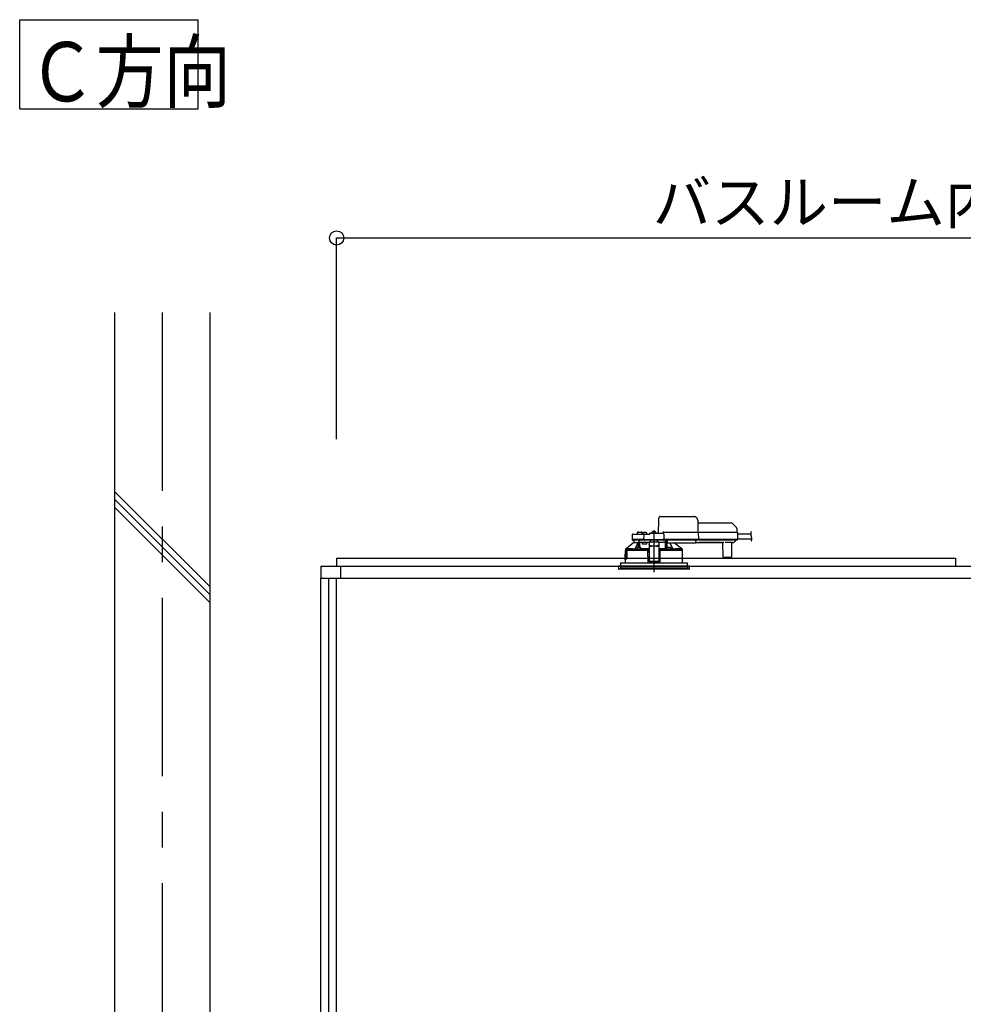
# Model space of a CAD drawing. Extents: x -405 to 205, y -16 to 288.
# Drawn here: x -361 to -322, y 93 to 134 of the extents above; entities that cross this region are included whole.
import ezdxf

# ---------------------------------------------------------------- set-up
doc = ezdxf.new("R2010")
doc.units = 0
doc.header["$MEASUREMENT"] = 0
doc.linetypes.add('CENTER', pattern=[12, 7.5, -1.5, 1.5, -1.5])
doc.linetypes.add('DASHED', pattern=[4.5, 3, -1.5])
doc.layers.get('0').update_dxf_attribs({"linetype": 'CONTINUOUS'})
doc.layers.get('DEFPOINTS').update_dxf_attribs({"linetype": 'CONTINUOUS'})
doc.layers.add('VIEW0001', color=7, linetype='CONTINUOUS')
doc.styles.get("Standard").update_dxf_attribs({"font": 'ROMANS', "bigfont": 'EXTFONT'})
doc.dimstyles.new('ISO-25', dxfattribs={"dimtxt": 2.5, "dimasz": 2.5, "dimexe": 1.25, "dimexo": 0.625, "dimtad": 1, "dimdec": 4, "dimdsep": 46, "dimtxsty": 'STANDARD', "dimcen": 2.5, "dimadec": 0, "dimazin": 0, "dimtfac": 1, "dimtdec": 4, "dimtmove": 0, "dimatfit": 3, "dimfxl": 1, "dimtolj": 1, "dimtzin": 0, "dimarcsym": 0})

# ---------------------------------------------------------------- blocks, each defined once
blk = doc.blocks.new('_ORIGIN')
at = {"color": 0, "linetype": 'ByBlock'}
blk.add_line((0, 0), (-1, 0), dxfattribs=at)
blk.add_circle((0, 0), 0.5, dxfattribs=at)
blk = doc.blocks.new('*D53')
at = {"color": 0}
for p, q in [((-347.894029, 116.458374), (-347.894029, 124.918374)), ((-347.294029, 124.918374), (-295.160696, 124.918374)), ((-294.560696, 116.458374), (-294.560696, 124.918374))]:
    blk.add_line(p, q, dxfattribs=at)
at = {"layer": 'DEFPOINTS', "color": 0}
for p in [(-294.560696, 124.918374), (-347.894029, 113.918374), (-294.560696, 113.918374)]:
    blk.add_point(p, dxfattribs=at)
at = {"color": 0, "xscale": 0.6, "yscale": 0.6, "zscale": 0.6, "rotation": 180}
blk.add_blockref('_ORIGIN', (-347.894029, 124.918374), dxfattribs=at)
at = {"color": 0, "xscale": 0.6, "yscale": 0.6, "zscale": 0.6}
blk.add_blockref('_ORIGIN', (-294.560696, 124.918374), dxfattribs=at)
at = {"color": 0, "linetype": 'Continuous'}
blk.add_text('バスルーム内寸\u3000１６００', height=1.8, dxfattribs=at).set_placement((-334.614312, 125.521431))

msp = doc.modelspace()

# ---------------------------------------------------------------- linework, layer by layer
at = {"layer": 'VIEW0001', "color": 7, "linetype": 'Continuous'}
for p, q in [((-361.212811, 130.344636), (-361.212811, 134.094636)), ((-361.212811, 134.094636), (-353.71281, 134.094636)), ((-353.71281, 130.344636), (-353.71281, 134.094636)), ((-361.212811, 130.344636), (-353.71281, 130.344636)), ((-357.227363, 121.785042), (-357.227363, 29.563279)), ((-353.227363, 121.785042), (-353.227363, 38.385042)), ((-353.228352, 110.260489), (-357.228352, 114.260489)), ((-353.228352, 109.927422), (-357.228352, 113.927422)), ((-353.228352, 109.594124), (-357.228352, 113.594124)), ((-347.894029, 111.451707), (-347.894029, 111.118374)), ((-347.894029, 111.451707), (-321.894029, 111.451707)), ((-321.894029, 111.451707), (-321.894029, 111.118374)), ((-348.560696, 111.118374), (-348.560696, 110.618377)), ((-348.560696, 111.118374), (-293.894029, 111.118374)), ((-347.727363, 111.118374), (-347.727363, 110.618377)), ((-348.560696, 45.918375), (-348.560696, 110.618377)), ((-348.560696, 110.618377), (-293.894029, 110.618377)), ((-348.227363, 44.58504), (-348.227363, 110.618377)), ((-347.894029, 57.985039), (-347.894029, 110.618377))]:
    msp.add_line(p, q, dxfattribs=at)
at = {"layer": 'VIEW0001', "color": 7, "linetype": 'CENTER'}
for p, q in [((-355.227363, 121.785042), (-355.227363, 28.120991)), ((-334.560696, 112.626876), (-334.560696, 110.869453))]:
    msp.add_line(p, q, dxfattribs=at)
at = {"layer": 'VIEW0001', "color": 7, "linetype": 'DASHED'}
for p, q in [((-334.364029, 112.498374), (-334.354553, 113.041283)), ((-334.286181, 113.205041), (-332.885999, 113.205041)), ((-332.719358, 113.041283), (-332.710696, 112.545041)), ((-332.717445, 112.931707), (-331.306726, 112.931707)), ((-331.259586, 112.912181), (-331.094605, 112.7472)), ((-331.075089, 112.701223), (-331.072363, 112.545041)), ((-335.477934, 112.432289), (-335.481435, 112.231707)), ((-335.268761, 112.231707), (-335.481435, 112.231707)), ((-335.253493, 112.215041), (-335.4631, 112.215041)), ((-335.444606, 112.465041), (-335.238095, 112.465041)), ((-335.410696, 112.215041), (-335.410696, 112.111707)), ((-335.010027, 112.231707), (-335.268761, 112.231707)), ((-335.263146, 112.515622), (-335.264029, 112.465041)), ((-335.010027, 112.215041), (-335.253493, 112.215041)), ((-335.238095, 112.465041), (-335.010027, 112.465041)), ((-335.229818, 112.548374), (-335.160696, 112.548374)), ((-335.160696, 112.548374), (-335.091574, 112.548374)), ((-335.057363, 112.465041), (-335.058246, 112.515622)), ((-335.033225, 112.493282), (-335.035696, 112.465041)), ((-335.010027, 112.465041), (-334.944606, 112.465041)), ((-334.981436, 112.231707), (-335.010027, 112.231707)), ((-334.9631, 112.215041), (-335.010027, 112.215041)), ((-334.996071, 112.52553), (-334.997363, 112.52553)), ((-334.981436, 112.231707), (-334.977934, 112.432289)), ((-334.948343, 112.231707), (-334.981436, 112.231707)), ((-334.979766, 112.231707), (-334.946553, 112.231707)), ((-334.946553, 112.215041), (-334.9631, 112.215041)), ((-334.955696, 112.52553), (-334.955696, 112.529862)), ((-334.932363, 112.52553), (-334.955696, 112.52553)), ((-334.948343, 112.231707), (-334.172467, 112.231707)), ((-334.174257, 112.215041), (-334.946553, 112.215041)), ((-334.944606, 112.465041), (-334.760696, 112.465041)), ((-334.932363, 112.529862), (-334.932363, 112.52553)), ((-334.890696, 112.52553), (-334.891988, 112.52553)), ((-334.852363, 112.465041), (-334.854833, 112.493282)), ((-334.760696, 112.464914), (-334.760696, 112.465041)), ((-334.727363, 112.498374), (-334.176786, 112.498374)), ((-334.694029, 112.184048), (-334.694029, 112.215041)), ((-334.649892, 112.526615), (-334.652363, 112.498374)), ((-334.612738, 112.558864), (-334.614029, 112.558864)), ((-334.572363, 112.558864), (-334.572363, 112.563195)), ((-334.549029, 112.558864), (-334.572363, 112.558864)), ((-334.549029, 112.563195), (-334.549029, 112.558864)), ((-334.507363, 112.558864), (-334.508654, 112.558864)), ((-334.469029, 112.498374), (-334.4715, 112.526615)), ((-334.427363, 112.215041), (-334.427363, 112.184048)), ((-334.194029, 112.498374), (-334.194028, 112.498781)), ((-334.174257, 112.231707), (-334.141044, 112.231707)), ((-334.157711, 112.215041), (-334.174257, 112.215041)), ((-334.139375, 112.231707), (-334.172467, 112.231707)), ((-332.756888, 112.215041), (-334.157711, 112.215041)), ((-334.147363, 112.545041), (-332.7604, 112.545041)), ((-334.143458, 112.465622), (-334.139375, 112.231707)), ((-332.755217, 112.231707), (-334.139375, 112.231707)), ((-334.07186, 112.111707), (-334.070958, 112.215041)), ((-334.070696, 112.215041), (-334.070696, 111.838204)), ((-334.020696, 111.845081), (-334.020696, 112.215041)), ((-334.020245, 112.206887), (-334.020246, 112.215041)), ((-334.004029, 112.215041), (-334.004029, 112.193525)), ((-332.794029, 112.193525), (-332.794029, 112.215041)), ((-332.7604, 112.545041), (-332.710408, 112.545041)), ((-332.756888, 112.231707), (-332.692344, 112.231707)), ((-332.706896, 112.215041), (-332.756888, 112.215041)), ((-332.690674, 112.231707), (-332.755217, 112.231707)), ((-332.710408, 112.545041), (-331.138731, 112.545041)), ((-331.135219, 112.215041), (-332.706896, 112.215041)), ((-332.695859, 112.528728), (-332.695858, 112.528665)), ((-332.695858, 112.528665), (-332.690674, 112.231707)), ((-331.133547, 112.231707), (-332.690674, 112.231707)), ((-331.138731, 112.545041), (-331.072074, 112.545041)), ((-331.135219, 112.231707), (-331.051896, 112.231707)), ((-331.068563, 112.215041), (-331.135219, 112.215041)), ((-331.050227, 112.231707), (-331.133547, 112.231707)), ((-331.122296, 112.215041), (-331.122367, 112.206887)), ((-331.05541, 112.528665), (-331.050227, 112.231707)), ((-331.054474, 112.475041), (-330.491674, 112.475041)), ((-331.050867, 112.268374), (-330.449846, 112.268374)), ((-335.760696, 111.828626), (-335.760696, 111.778374)), ((-335.744186, 111.845041), (-335.729912, 111.845041)), ((-335.410696, 112.111707), (-335.730173, 111.844822)), ((-335.730173, 111.844822), (-335.351816, 111.844822)), ((-335.410439, 112.111707), (-335.410696, 112.111707)), ((-335.410439, 112.111707), (-335.222513, 112.111707)), ((-335.283297, 111.836707), (-335.19163, 111.836707)), ((-335.280826, 111.864949), (-335.283256, 111.837177)), ((-335.243672, 111.897197), (-335.244963, 111.897197)), ((-335.227967, 112.111707), (-335.227967, 112.101061)), ((-335.172513, 112.111707), (-335.222513, 112.111707)), ((-335.222513, 111.901027), (-335.222513, 112.111707)), ((-335.203297, 111.897197), (-335.203297, 111.901529)), ((-335.179963, 111.897197), (-335.203297, 111.897197)), ((-335.19163, 111.836707), (-335.11744, 111.836707)), ((-335.179963, 111.901529), (-335.179963, 111.897197)), ((-334.945696, 112.111707), (-335.172513, 112.111707)), ((-335.172513, 111.902087), (-335.172513, 112.111707)), ((-335.138297, 111.897197), (-335.139588, 111.897197)), ((-335.100005, 111.837177), (-335.102434, 111.864949)), ((-335.045696, 112.045041), (-335.045696, 112.111707)), ((-334.874287, 112.045041), (-335.045696, 112.045041)), ((-334.760696, 112.111707), (-334.945696, 112.111707)), ((-334.855585, 112.111707), (-334.874287, 112.045041)), ((-334.843509, 111.835012), (-334.840271, 111.836631)), ((-334.840271, 111.836631), (-334.760696, 111.836631)), ((-334.840271, 111.836631), (-334.824045, 111.820069)), ((-334.824045, 111.820069), (-334.827001, 111.818591)), ((-334.824046, 111.82001), (-334.824045, 111.820069)), ((-334.824046, 111.778374), (-334.824046, 111.82001)), ((-334.760696, 111.82001), (-334.824046, 111.82001)), ((-334.360696, 112.131381), (-334.760696, 112.131381)), ((-334.760696, 112.131381), (-334.760696, 112.125526)), ((-334.760696, 112.125526), (-334.760696, 112.022037)), ((-334.760696, 112.012781), (-334.760696, 112.022037)), ((-334.760696, 112.012781), (-334.760696, 111.861965)), ((-334.760696, 111.861965), (-334.760696, 111.678287)), ((-334.694029, 112.184048), (-334.752229, 112.131381)), ((-334.460696, 111.96116), (-334.660696, 111.96116)), ((-334.460696, 111.951905), (-334.660696, 111.951905)), ((-334.369163, 112.131381), (-334.427363, 112.184048)), ((-334.360696, 112.131381), (-334.360696, 112.125526)), ((-334.360696, 112.125526), (-334.360696, 112.022037)), ((-334.07186, 112.111707), (-334.360696, 112.111707)), ((-334.360696, 112.022037), (-334.360696, 112.012781)), ((-334.360696, 112.012781), (-334.360696, 111.861965)), ((-334.360696, 111.861965), (-334.360696, 111.678287)), ((-334.360696, 111.836631), (-334.281121, 111.836631)), ((-334.297346, 111.82001), (-334.360696, 111.82001)), ((-334.297347, 111.820069), (-334.281121, 111.836631)), ((-334.294391, 111.818591), (-334.297347, 111.820069)), ((-334.297347, 111.820069), (-334.297346, 111.82001)), ((-334.297346, 111.778374), (-334.297346, 111.82001)), ((-334.281121, 111.836631), (-334.277883, 111.835012)), ((-334.07207, 111.839578), (-334.070696, 111.838204)), ((-334.070696, 111.838204), (-334.021298, 111.838204)), ((-334.018958, 111.864949), (-334.021387, 111.837177)), ((-334.019667, 112.127072), (-334.02016, 112.183608)), ((-334.017143, 112.11499), (-334.019463, 112.117311)), ((-334.004029, 112.114819), (-334.017143, 112.11499)), ((-334.004029, 112.174203), (-334.004029, 112.193525)), ((-334.004029, 112.174203), (-334.004029, 112.099518)), ((-334.004029, 112.091707), (-334.004029, 112.099518)), ((-334.004029, 112.091707), (-332.794029, 112.091707)), ((-334.003952, 111.836707), (-333.929762, 111.836707)), ((-333.981804, 111.897197), (-333.983095, 111.897197)), ((-333.941429, 111.897197), (-333.941429, 111.901529)), ((-333.918095, 111.897197), (-333.941429, 111.897197)), ((-333.929762, 111.836707), (-333.838095, 111.836707)), ((-333.918095, 111.901529), (-333.918095, 111.897197)), ((-333.876429, 111.897197), (-333.87772, 111.897197)), ((-333.838136, 111.837177), (-333.840566, 111.864949)), ((-333.769575, 111.844822), (-333.391194, 111.844822)), ((-333.391194, 111.844822), (-333.71523, 112.091707)), ((-333.391481, 111.845041), (-333.377206, 111.845041)), ((-333.360696, 111.778374), (-333.360696, 111.828626)), ((-332.794029, 112.193525), (-332.794029, 112.174203)), ((-332.794029, 112.099518), (-332.794029, 112.174203)), ((-332.794029, 112.111707), (-332.66625, 112.111707)), ((-332.794029, 112.099518), (-332.794029, 112.091707)), ((-332.666206, 112.116718), (-331.708519, 112.116718)), ((-331.71469, 112.112936), (-332.660036, 112.112936)), ((-331.708475, 112.111707), (-331.677218, 112.111707)), ((-331.655371, 111.501562), (-331.660568, 112.097075)), ((-331.293886, 112.116652), (-331.547506, 112.116652)), ((-331.300824, 112.097075), (-331.306021, 111.501562)), ((-331.284174, 112.111707), (-331.217838, 112.111707)), ((-331.188664, 112.127072), (-331.194265, 112.121472)), ((-331.132129, 112.183608), (-331.188664, 112.127072)), ((-335.767363, 111.778374), (-335.767363, 111.621707)), ((-335.75882, 111.778374), (-335.767363, 111.778374)), ((-335.76444, 111.384895), (-335.764304, 111.604895)), ((-335.76422, 111.605041), (-335.76422, 111.565849)), ((-335.76422, 111.418374), (-335.76422, 111.385041)), ((-335.764194, 111.565849), (-335.761861, 111.538374)), ((-335.764194, 111.565125), (-335.764194, 111.565849)), ((-335.761861, 111.53742), (-335.761861, 111.538374)), ((-335.710696, 111.461707), (-335.760696, 111.461707)), ((-335.760696, 111.461707), (-335.760696, 111.425994)), ((-335.758827, 111.42725), (-335.758811, 111.460534)), ((-335.755602, 111.753648), (-335.75882, 111.778374)), ((-335.75882, 111.778374), (-335.752105, 111.778374)), ((-335.709522, 111.460534), (-335.758811, 111.460534)), ((-335.75422, 111.428374), (-335.704608, 111.428374)), ((-335.752105, 111.778374), (-335.695572, 111.778374)), ((-335.7457, 111.528374), (-335.751907, 111.528374)), ((-335.716036, 111.745041), (-335.7457, 111.745041)), ((-335.713699, 111.528374), (-335.7457, 111.528374)), ((-335.716036, 111.745041), (-335.712386, 111.538374)), ((-335.710696, 111.778374), (-335.710696, 111.461707)), ((-335.709522, 111.460534), (-335.710696, 111.461707)), ((-335.709522, 111.460534), (-335.709474, 111.778374)), ((-335.703171, 111.75504), (-335.703171, 111.435041)), ((-335.695572, 111.778374), (-335.702635, 111.758272)), ((-334.847998, 111.778374), (-335.695572, 111.778374)), ((-334.847998, 111.778374), (-334.827363, 111.778374)), ((-334.827001, 111.778374), (-334.847651, 111.778374)), ((-334.827363, 111.778374), (-334.822767, 111.251707)), ((-334.827001, 111.778374), (-334.824046, 111.778374)), ((-334.760696, 111.711707), (-334.826781, 111.711707)), ((-334.760696, 111.515028), (-334.825065, 111.515028)), ((-334.824046, 111.778374), (-334.760696, 111.778374)), ((-334.760696, 111.678287), (-334.760696, 111.51927)), ((-334.760696, 111.51927), (-334.760696, 111.316285)), ((-334.360696, 111.778374), (-334.297346, 111.778374)), ((-334.294611, 111.711707), (-334.360696, 111.711707)), ((-334.360696, 111.678287), (-334.360696, 111.51927)), ((-334.360696, 111.51927), (-334.360696, 111.316285)), ((-334.296328, 111.515028), (-334.360696, 111.515028)), ((-334.298626, 111.251707), (-334.294029, 111.778374)), ((-334.297346, 111.778374), (-334.294391, 111.778374)), ((-334.294029, 111.778374), (-334.294391, 111.778374)), ((-334.294029, 111.778374), (-334.273394, 111.778374)), ((-333.354029, 111.778374), (-334.273394, 111.778374)), ((-333.356952, 111.384895), (-333.357088, 111.604895)), ((-333.354029, 111.621707), (-333.354029, 111.778374)), ((-331.622039, 111.48504), (-331.638705, 111.48504)), ((-331.339353, 111.48504), (-331.622039, 111.48504)), ((-331.322687, 111.48504), (-331.339353, 111.48504)), ((-336.060696, 111.118374), (-336.051693, 111.015469)), ((-333.060696, 111.118374), (-336.060696, 111.118374)), ((-335.39685, 110.98504), (-336.018486, 110.98504)), ((-335.970696, 111.251707), (-335.970696, 111.118374)), ((-335.970696, 111.251707), (-334.560696, 111.251707)), ((-335.970696, 111.118374), (-335.970696, 111.051707)), ((-335.970696, 111.051707), (-333.150696, 111.051707)), ((-335.767363, 111.368374), (-335.767363, 111.251707)), ((-333.102906, 110.98504), (-335.39685, 110.98504)), ((-334.760696, 111.316285), (-334.760696, 111.295043)), ((-334.760696, 111.295043), (-334.360696, 111.295043)), ((-334.560696, 111.251707), (-333.150696, 111.251707)), ((-334.360696, 111.316285), (-334.360696, 111.295043)), ((-333.354029, 111.251707), (-333.354029, 111.368374)), ((-333.150696, 111.118374), (-333.150696, 111.251707)), ((-333.150696, 111.118374), (-333.150696, 111.051707)), ((-333.069699, 111.015469), (-333.060696, 111.118374))]:
    msp.add_line(p, q, dxfattribs=at)
at = {"layer": 'VIEW0001', "color": 253, "linetype": 'DASHED'}
for p, q in [((-334.360696, 112.125526), (-334.760696, 112.125526)), ((-334.660696, 111.96116), (-334.660696, 111.951905)), ((-334.460696, 111.951905), (-334.460696, 111.96116)), ((-334.004029, 112.117311), (-334.019463, 112.117311)), ((-332.66625, 112.111707), (-332.666206, 112.116718)), ((-331.708519, 112.116718), (-331.708475, 112.111707)), ((-335.767362, 111.621707), (-335.765296, 111.621707)), ((-335.764194, 111.605041), (-335.764194, 111.565849)), ((-335.764194, 111.418374), (-335.764194, 111.385041)), ((-333.356007, 111.621707), (-333.354029, 111.621707)), ((-334.360696, 111.316285), (-334.760696, 111.316285)), ((-333.354029, 111.368374), (-333.355898, 111.368374))]:
    msp.add_line(p, q, dxfattribs=at)
at = {"layer": 'VIEW0001', "color": 7, "linetype": 'DASHED'}
for points in [[(-334.354553, 113.041283), (-334.354217, 113.060542), (-334.353894, 113.079012), (-334.353598, 113.095998), (-334.353338, 113.110862), (-334.353126, 113.123046), (-334.352968, 113.132091), (-334.352871, 113.137658), (-334.352838, 113.139537)], [(-334.760696, 112.464914), (-334.759658, 112.463577), (-334.758563, 112.46229), (-334.757407, 112.461056), (-334.756218, 112.459849), (-334.755029, 112.458643), (-334.753861, 112.457417), (-334.752715, 112.456172), (-334.751587, 112.454911), (-334.750475, 112.453636), (-334.749377, 112.452348), (-334.74829, 112.451052), (-334.74721, 112.449749), (-334.746139, 112.44844), (-334.745077, 112.447122), (-334.744029, 112.445794)], [(-332.695859, 112.528728), (-332.695978, 112.530159), (-332.696136, 112.531582), (-332.69637, 112.532991), (-332.696718, 112.534378), (-332.697187, 112.535733), (-332.697768, 112.537046), (-332.698454, 112.538308), (-332.699246, 112.539503), (-332.700149, 112.540617), (-332.701166, 112.541632), (-332.702288, 112.542535), (-332.703502, 112.543313), (-332.704794, 112.54395), (-332.706149, 112.544438), (-332.707549, 112.544778), (-332.708975, 112.544977), (-332.710408, 112.545041)], [(-332.710408, 112.545041), (-332.710408, 112.545041)], [(-332.710408, 112.545041), (-332.710408, 112.545041)], [(-332.692344, 112.231707), (-332.692409, 112.230258), (-332.692538, 112.228814), (-332.692777, 112.227382), (-332.693129, 112.225971), (-332.693591, 112.22459), (-332.694157, 112.223248), (-332.69483, 112.221959), (-332.695617, 112.220737), (-332.696523, 112.219597), (-332.697547, 112.218553), (-332.698677, 112.217622), (-332.699901, 112.21682), (-332.701206, 112.216163), (-332.702578, 112.215661), (-332.703997, 112.215311), (-332.705443, 112.215106), (-332.706896, 112.215041)], [(-332.706896, 112.215041), (-332.706896, 112.215041)], [(-335.760696, 111.828618), (-335.752441, 111.836829), (-335.744186, 111.845041)], [(-335.760696, 111.828618), (-335.739593, 111.826671), (-335.718365, 111.825903), (-335.697136, 111.825301), (-335.675904, 111.824805), (-335.65467, 111.824373), (-335.633436, 111.823989), (-335.6122, 111.823641), (-335.590965, 111.823323), (-335.569729, 111.823028), (-335.548492, 111.822754), (-335.527256, 111.822497), (-335.506019, 111.822256), (-335.484782, 111.822029), (-335.463545, 111.821814), (-335.442308, 111.821611), (-335.421071, 111.821419), (-335.399834, 111.821235), (-335.378596, 111.821061), (-335.357359, 111.820895), (-335.336121, 111.820736), (-335.314884, 111.820585), (-335.293646, 111.820441), (-335.272409, 111.820303), (-335.251171, 111.820171), (-335.229933, 111.820045), (-335.208696, 111.819925), (-335.187458, 111.81981), (-335.16622, 111.819701), (-335.144982, 111.819597), (-335.123744, 111.819497), (-335.102506, 111.819403), (-335.081269, 111.819313), (-335.060031, 111.819227), (-335.038793, 111.819145), (-335.017555, 111.819068), (-334.996317, 111.818994), (-334.975079, 111.818925), (-334.953841, 111.818859), (-334.932603, 111.818799), (-334.911365, 111.818743), (-334.890127, 111.81869), (-334.868889, 111.818639), (-334.847651, 111.818589)], [(-334.843703, 111.835011), (-334.87476, 111.835087), (-334.905817, 111.835166), (-334.936874, 111.83525), (-334.967931, 111.835342), (-334.998988, 111.835444), (-335.030045, 111.835557), (-335.061102, 111.835679), (-335.092158, 111.835811), (-335.123215, 111.835953), (-335.154272, 111.836104), (-335.185329, 111.836267), (-335.216385, 111.836441), (-335.247442, 111.836628), (-335.278498, 111.836828), (-335.309555, 111.837042), (-335.340611, 111.83727), (-335.371667, 111.837516), (-335.402723, 111.837781), (-335.433779, 111.838068), (-335.464834, 111.838377), (-335.49589, 111.838709), (-335.526945, 111.83907), (-335.558, 111.839475), (-335.589052, 111.83994), (-335.620105, 111.840448), (-335.651163, 111.840984), (-335.682204, 111.841757), (-335.713245, 111.842727), (-335.744186, 111.845041)], [(-335.351816, 111.844822), (-335.33, 111.889964), (-335.227967, 112.101061)], [(-335.224893, 111.900427), (-335.22499, 111.912231), (-335.22509, 111.924035), (-335.225195, 111.935838), (-335.225306, 111.947642), (-335.225423, 111.959445), (-335.225545, 111.971249), (-335.225672, 111.983052), (-335.225803, 111.994855), (-335.225939, 112.006659), (-335.226078, 112.018462), (-335.226229, 112.030265), (-335.226399, 112.042068), (-335.226597, 112.05387), (-335.226819, 112.065671), (-335.227049, 112.077474), (-335.22732, 112.089276), (-335.227967, 112.101061)], [(-335.202586, 112.142216), (-335.212663, 112.127036), (-335.222513, 112.111707)], [(-335.19163, 111.836696), (-335.201205, 111.836703), (-335.203566, 111.836707)], [(-335.179694, 111.836707), (-335.182056, 111.836703), (-335.19163, 111.836696)], [(-335.16913, 112.111707), (-335.169317, 112.092516), (-335.169501, 112.073325), (-335.169678, 112.054133), (-335.169847, 112.034942), (-335.170007, 112.01575), (-335.170159, 111.996559), (-335.170304, 111.977367), (-335.170443, 111.958175), (-335.170578, 111.938984), (-335.170711, 111.919792), (-335.170842, 111.9006)], [(-334.760696, 111.838329), (-334.821121, 111.838489), (-334.887941, 111.838723), (-334.952055, 111.839008), (-335.012932, 111.839343), (-335.070068, 111.839725), (-335.100248, 111.839959)], [(-334.660696, 111.96116), (-334.680205, 111.96233), (-334.698964, 111.965794), (-334.716253, 111.97142), (-334.731407, 111.978991), (-334.743843, 111.988216), (-334.753084, 111.99874), (-334.758774, 112.01016), (-334.760696, 112.022037)], [(-334.760696, 112.012781), (-334.758774, 112.000904), (-334.753084, 111.989484), (-334.743843, 111.97896), (-334.731407, 111.969735), (-334.716253, 111.962164), (-334.698964, 111.956539), (-334.680205, 111.953074), (-334.660696, 111.951905)], [(-334.360696, 112.022037), (-334.362617, 112.01016), (-334.368308, 111.99874), (-334.377549, 111.988216), (-334.389985, 111.978991), (-334.405139, 111.97142), (-334.422428, 111.965794), (-334.441187, 111.96233), (-334.460696, 111.96116)], [(-334.460696, 111.951905), (-334.441187, 111.953074), (-334.422428, 111.956539), (-334.405139, 111.962164), (-334.389985, 111.969735), (-334.377549, 111.97896), (-334.368308, 111.989484), (-334.362617, 112.000904), (-334.360696, 112.012781)], [(-334.07207, 111.839578), (-334.130652, 111.839213), (-334.192791, 111.838896), (-334.257972, 111.83863), (-334.325658, 111.838416), (-334.360696, 111.838329)], [(-334.294391, 111.818591), (-334.293908, 111.818591), (-334.292615, 111.81859), (-334.290575, 111.81859), (-334.287892, 111.81859), (-334.284698, 111.81859), (-334.281156, 111.81859), (-334.277441, 111.81859), (-334.273741, 111.818589)], [(-333.377206, 111.845041), (-333.408147, 111.842727), (-333.439188, 111.841757), (-333.470229, 111.840984), (-333.501288, 111.840448), (-333.532341, 111.83994), (-333.563392, 111.839475), (-333.594447, 111.83907), (-333.625502, 111.838709), (-333.656558, 111.838377), (-333.687613, 111.838068), (-333.718669, 111.837781), (-333.749725, 111.837516), (-333.780781, 111.83727), (-333.811837, 111.837042), (-333.842894, 111.836828), (-333.87395, 111.836628), (-333.905007, 111.836441), (-333.936063, 111.836267), (-333.96712, 111.836104), (-333.998177, 111.835953), (-334.029234, 111.835811), (-334.06029, 111.835679), (-334.091347, 111.835557), (-334.122404, 111.835444), (-334.153461, 111.835342), (-334.184518, 111.83525), (-334.215575, 111.835166), (-334.246632, 111.835087), (-334.277689, 111.835011)], [(-334.273741, 111.818589), (-334.251467, 111.818643), (-334.229193, 111.818698), (-334.206919, 111.818754), (-334.184644, 111.818814), (-334.16237, 111.818877), (-334.140096, 111.818945), (-334.117822, 111.819018), (-334.095548, 111.819096), (-334.073274, 111.819179), (-334.051, 111.819267), (-334.028726, 111.81936), (-334.006452, 111.819458), (-333.984178, 111.81956), (-333.961904, 111.819668), (-333.93963, 111.819781), (-333.917356, 111.819899), (-333.895082, 111.820024), (-333.872808, 111.820155), (-333.850535, 111.820293), (-333.828261, 111.820437), (-333.805987, 111.820589), (-333.783714, 111.820748), (-333.76144, 111.820915), (-333.739166, 111.82109), (-333.716893, 111.821275), (-333.69462, 111.821469), (-333.672346, 111.821675), (-333.650073, 111.821892), (-333.6278, 111.822122), (-333.605527, 111.822366), (-333.583255, 111.822626), (-333.560982, 111.822905), (-333.53871, 111.823205), (-333.516438, 111.823529), (-333.494167, 111.823884), (-333.471896, 111.824276), (-333.449626, 111.824715), (-333.427358, 111.825223), (-333.405091, 111.825833), (-333.382832, 111.826643), (-333.360696, 111.828618)], [(-334.07207, 111.839578), (-334.072232, 111.869815), (-334.072395, 111.900051), (-334.07256, 111.930288), (-334.072728, 111.960525), (-334.072899, 111.990761), (-334.073074, 112.020998), (-334.073252, 112.051234), (-334.073431, 112.081471), (-334.073612, 112.111707)], [(-334.017143, 112.11499), (-334.017336, 112.087719), (-334.017529, 112.060449), (-334.017718, 112.033179), (-334.017903, 112.005908), (-334.018081, 111.978638), (-334.018253, 111.951367), (-334.018421, 111.924097), (-334.018585, 111.896826), (-334.018748, 111.869556)], [(-334.018748, 111.869556), (-334.018748, 111.869556)], [(-334.018748, 111.869556), (-334.018748, 111.869556)], [(-334.018748, 111.869556), (-334.018748, 111.869556)], [(-333.929762, 111.836696), (-333.939336, 111.836703), (-333.941698, 111.836707)], [(-333.917826, 111.836707), (-333.920187, 111.836703), (-333.929762, 111.836696)], [(-333.888904, 112.091707), (-333.791392, 111.889964), (-333.769575, 111.844822)], [(-333.377206, 111.845041), (-333.368951, 111.836829), (-333.360696, 111.828618)], [(-332.66625, 112.111707), (-332.664243, 112.111831), (-332.662251, 112.111991), (-332.660287, 112.112219), (-332.658366, 112.112552), (-332.656503, 112.113025), (-332.654711, 112.113671), (-332.653005, 112.114525), (-332.651378, 112.115572), (-332.649791, 112.116718)], [(-331.724934, 112.116718), (-331.723348, 112.115572), (-331.721721, 112.114525), (-331.720014, 112.113671), (-331.718223, 112.113025), (-331.716359, 112.112552), (-331.714438, 112.112219), (-331.712474, 112.111991), (-331.710482, 112.111831), (-331.708475, 112.111707)], [(-335.764823, 111.371095), (-335.764653, 111.372298)], [(-335.716036, 111.745041), (-335.718752, 111.761688), (-335.721229, 111.778374)], [(-335.702635, 111.758272), (-335.703075, 111.756426), (-335.703171, 111.75504)], [(-333.356492, 111.618841), (-333.35664, 111.617787)], [(-333.355898, 111.368374), (-333.355898, 111.368374)]]:
    msp.add_lwpolyline(points, dxfattribs=at)
at = {"layer": 'VIEW0001', "color": 253, "linetype": 'DASHED'}
for points in [[(-335.764194, 111.605041), (-335.764201, 111.606157), (-335.764209, 111.607274), (-335.76422, 111.608391), (-335.764235, 111.609509), (-335.764256, 111.610627), (-335.764286, 111.611744), (-335.764327, 111.61286), (-335.764382, 111.613974), (-335.764451, 111.615086), (-335.764525, 111.616198), (-335.764595, 111.617314), (-335.764653, 111.618437), (-335.764731, 111.619559), (-335.764926, 111.620654), (-335.765296, 111.621707)], [(-335.765296, 111.621707), (-335.765105, 111.619756), (-335.764795, 111.618579)], [(-335.764304, 111.604895), (-335.764239, 111.604913), (-335.76422, 111.604914)], [(-333.356007, 111.621707), (-333.35642, 111.620671), (-333.356542, 111.619541), (-333.356597, 111.618397), (-333.356679, 111.61727), (-333.356773, 111.616153), (-333.356858, 111.615036), (-333.356922, 111.613914), (-333.356968, 111.612788), (-333.357, 111.611659), (-333.357023, 111.61053), (-333.357041, 111.609401), (-333.357055, 111.608274), (-333.357068, 111.607147), (-333.357078, 111.606021), (-333.357088, 111.604895)], [(-333.356952, 111.384895), (-333.356945, 111.383789), (-333.356936, 111.382682), (-333.356926, 111.381575), (-333.356911, 111.380467), (-333.35689, 111.37936), (-333.356861, 111.378253), (-333.356821, 111.377147), (-333.356767, 111.376044), (-333.356702, 111.374942), (-333.356631, 111.373839), (-333.356565, 111.372732), (-333.356511, 111.37162), (-333.356436, 111.370509), (-333.356249, 111.369422), (-333.355898, 111.368374)], [(-333.356007, 111.621707), (-333.356199, 111.619756), (-333.356527, 111.618522)], [(-333.355898, 111.368374), (-333.35609, 111.370325), (-333.35642, 111.371567)]]:
    msp.add_lwpolyline(points, dxfattribs=at)
at = {"layer": 'VIEW0001', "color": 7, "linetype": 'DASHED'}
for centre, radius, start, end in [((-334.286181, 113.138374), 0.066667, 90.000045, 179.000055), ((-332.885999, 113.038374), 0.166667, 1.000002, 89.999974), ((-331.306726, 112.86504), 0.066667, 45.000124, 89.99983), ((-331.141744, 112.70006), 0.066666, 0.999582, 45.000383), ((-335.4631, 112.231707), 0.016667, 180.00041, 269.999697), ((-335.444606, 112.431707), 0.033333, 89.999816, 178.999855), ((-335.229818, 112.515041), 0.033333, 89.999877, 179.000276), ((-335.009163, 112.011706), 0.233335, 119.375062, 145.99099), ((-335.091574, 112.51504), 0.033333, 1.00009, 89.999758), ((-335.000019, 112.490377), 0.033333, 106.257067, 175.000057), ((-334.944014, 112.298314), 0.233395, 103.213348, 106.256599), ((-334.944029, 112.298371), 0.233044, 96.619155, 102.903757), ((-334.9631, 112.231707), 0.016667, 179.999681, 269.999999), ((-334.944606, 112.431707), 0.033333, 89.999877, 179.000221), ((-334.953284, 112.3396), 0.191075, 92.172922, 95.287435), ((-334.963992, 112.488148), 0.042531, 78.752326, 85.329362), ((-334.924066, 112.488143), 0.042536, 94.670778, 101.247129), ((-334.934776, 112.339581), 0.191094, 84.71272, 87.826923), ((-334.944032, 112.298357), 0.233058, 77.096431, 83.380657), ((-334.944033, 112.298362), 0.233346, 73.742948, 76.786813), ((-334.88804, 112.490377), 0.033333, 4.99989, 73.743278), ((-334.727363, 112.465041), 0.033333, 155.000064, 180.000242), ((-334.727363, 112.465041), 0.033333, 89.999949, 155.000089), ((-334.616685, 112.52371), 0.033333, 106.257067, 175.000057), ((-334.56068, 112.331648), 0.233395, 103.213348, 106.256599), ((-334.560695, 112.3317), 0.233049, 96.619281, 102.903725), ((-334.569954, 112.372973), 0.191035, 92.172361, 95.287564), ((-334.580657, 112.521487), 0.042525, 78.752233, 85.330177), ((-334.540735, 112.521487), 0.042525, 94.669823, 101.247767), ((-334.551438, 112.372973), 0.191035, 84.712436, 87.827639), ((-334.560697, 112.3317), 0.233049, 77.096275, 83.380719), ((-334.560712, 112.331648), 0.233395, 73.743401, 76.786652), ((-334.504707, 112.52371), 0.033333, 4.999943, 73.742933), ((-334.147363, 112.498374), 0.046667, 90.000069, 179.499962), ((-334.176786, 112.465041), 0.033333, 0.999962, 90.000047), ((-334.157711, 112.231707), 0.016667, 270.000152, 359.999955), ((-331.171564, 112.205671), 2.848682, 179.975547, 180.443771), ((-331.155699, 112.207178), 0.033333, 315.000002, 359.499853), ((-331.072075, 112.528374), 0.016667, 1.000859, 89.999361), ((-331.068563, 112.231707), 0.016667, 270.000303, 359.99959), ((-330.21976, 112.476291), 0.271917, 157.380135, 202.619865), ((-330.72176, 112.267124), 0.271917, 337.380135, 22.619865), ((-335.276077, 112.922504), 1.08034, 265.97985, 269.6425), ((-335.247619, 111.862043), 0.033334, 106.257255, 174.999576), ((-335.191625, 111.670022), 0.233352, 103.213071, 106.256876), ((-335.19163, 111.670043), 0.233039, 96.619144, 102.903863), ((-335.200887, 111.711306), 0.191036, 92.172517, 95.287669), ((-335.211591, 111.859822), 0.042523, 78.752047, 85.330406), ((-335.17167, 111.859828), 0.042518, 94.669453, 101.248497), ((-335.182372, 111.711325), 0.191017, 84.712176, 87.827638), ((-335.191629, 111.670048), 0.233034, 77.096105, 83.380982), ((-335.191635, 111.670022), 0.233352, 73.743124, 76.786929), ((-335.135641, 111.862044), 0.033333, 4.999943, 73.742933), ((-333.847013, 112.125782), 0.172659, 179.571932, 182.812476), ((-333.985751, 111.862044), 0.033333, 106.256895, 175.000083), ((-333.929763, 111.670046), 0.233328, 103.21299, 106.257103), ((-333.929762, 111.670038), 0.233044, 96.619175, 102.903784), ((-333.939019, 111.711306), 0.191036, 92.172485, 95.287656), ((-333.949723, 111.859825), 0.04252, 78.751775, 85.330477), ((-333.909801, 111.859825), 0.04252, 94.669669, 101.248281), ((-333.920504, 111.711319), 0.191022, 84.712235, 87.827624), ((-333.929761, 111.670045), 0.233037, 77.096121, 83.380919), ((-333.929767, 111.670022), 0.233352, 73.743124, 76.786929), ((-333.873773, 111.862044), 0.033333, 4.999943, 73.742933), ((-333.838222, 112.736931), 0.894746, 269.977457, 274.400189), ((-331.63974, 110.681949), 1.432137, 89.499922, 91.50023), ((-331.677218, 112.09504), 0.016667, 0.498554, 89.998978), ((-331.420489, 105.208971), 6.908662, 88.745517, 91.258226), ((-331.328551, 108.933226), 3.180811, 89.319459, 90.100895), ((-331.284174, 112.09504), 0.016667, 90.000595, 179.501446), ((-331.217838, 112.145044), 0.033337, 270.00059, 315.000305), ((-335.757363, 111.368374), 0.01, 135.4091, 180.000111), ((-335.757363, 111.621707), 0.009999, 179.999167, 222.8822), ((-335.754058, 111.565856), 0.010162, 180.038441, 184.125263), ((-335.75422, 111.418374), 0.01, 90.000542, 179.998746), ((-335.751907, 111.538373), 0.01, 185.471443, 270.000785), ((-335.758656, 111.462883), 0.002355, 209.961737, 266.223126), ((-335.7457, 111.75504), 0.01, 188.004529, 270.000097), ((-333.364029, 111.621707), 0.01, 315.274924, 359.999745), ((-333.364029, 111.368374), 0.01, 359.999947, 41.522196), ((-331.638705, 111.501707), 0.016667, 180.499901, 270.00025), ((-331.322687, 111.501707), 0.016667, 270.000177, 359.500099), ((-336.018486, 111.018374), 0.033333, 185.000054, 269.999896), ((-333.102906, 111.018374), 0.033333, 269.999955, 355.000108)]:
    msp.add_arc(centre, radius, start, end, dxfattribs=at)

# ---------------------------------------------------------------- texts
at = {"layer": 'VIEW0001', "color": 7, "width": 0.833333}
msp.add_text('Ｃ方向', height=2.5, dxfattribs=at).set_placement((-360.856096, 130.657886))

# ---------------------------------------------------------------- dimensions: what is measured, and where the dimension line sits
at = {"layer": 'VIEW0001', "color": 7}
dim = msp.add_linear_dim(base=(-294.560696, 124.918374), p1=(-347.894029, 113.918374), p2=(-294.560696, 113.918374), angle=180, text='バスルーム内寸\u3000１６００', dimstyle='ISO-25', override={"dimtxt": 1.8, "dimasz": 0.6, "dimexe": 0, "dimexo": 2.54, "dimgap": 0.45, "dimtad": 1, "dimtih": 0, "dimtoh": 0, "dimdsep": 46, "dimblk1": 'ORIGIN', "dimblk2": 'ORIGIN', "dimsah": 1, "dimse1": 0, "dimse2": 0, "dimtmove": 0}, dxfattribs=at)
dim.commit()
dim.dimension.update_dxf_attribs({"geometry": '*D53', "text_midpoint": (-321.226363, 124.918374), "dimtype": 160})

doc.saveas('drawing.dxf')
